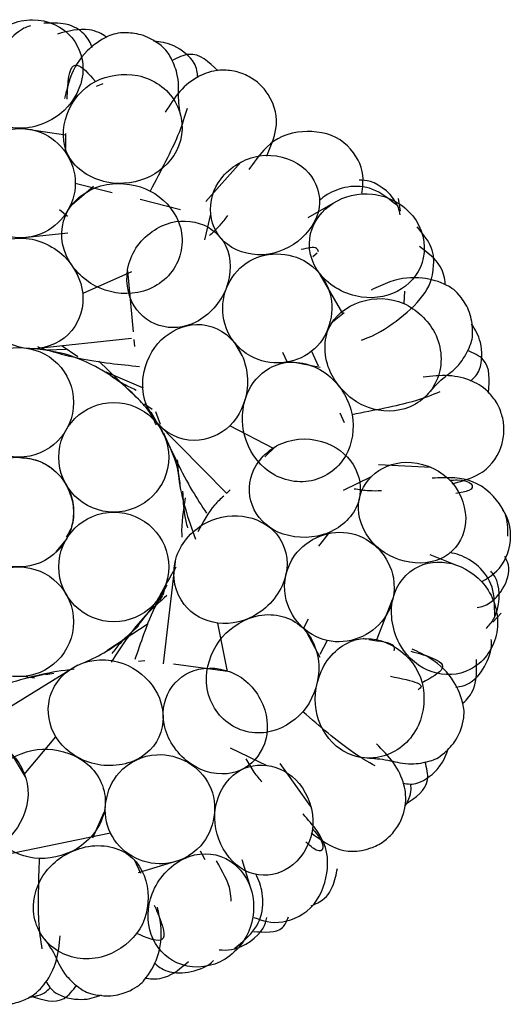
# Model space of a CAD drawing. Units: millimetres. Extents: x 8 to 438, y 8 to 308.
# Drawn here: x 390 to 391, y 171 to 174 of the extents above; entities that cross this region are included whole.
import ezdxf

# ---------------------------------------------------------------- set-up
doc = ezdxf.new("R2010")
doc.units = ezdxf.units.MM
doc.header["$LTSCALE"] = 1.5

msp = doc.modelspace()

# ---------------------------------------------------------------- linework, layer by layer
at = {"color": 7, "linetype": 'Continuous', "lineweight": 25}
for p, q in [((389.84, 174.129), (389.8599, 174.1372)), ((389.7459, 173.9799), (389.6098, 174.0002)), ((389.7459, 173.9847), (389.7455, 173.9393)), ((390.2781, 173.8981), (390.1718, 173.7779)), ((389.7754, 173.8341), (389.8871, 173.8062)), ((389.8302, 173.8244), (389.7654, 173.7686)), ((389.9722, 173.785), (390.0946, 173.7544)), ((390.4821, 173.7295), (390.5578, 173.7731)), ((390.7626, 173.7485), (390.7563, 173.7878)), ((389.7522, 173.7327), (389.7279, 173.7526)), ((390.1689, 173.6614), (390.1866, 173.7398)), ((389.7526, 173.6825), (389.6096, 173.6674)), ((390.4964, 173.6109), (390.5093, 173.6222)), ((389.9455, 173.5647), (389.7978, 173.4992)), ((389.9337, 173.5679), (389.951, 173.382)), ((390.5877, 173.4376), (390.5189, 173.5562)), ((390.7741, 173.5058), (390.7723, 173.4684)), ((390.5919, 173.4404), (390.5559, 173.4121)), ((389.6437, 173.3309), (389.9461, 173.3633)), ((389.9531, 173.3593), (389.9551, 173.3376)), ((389.6915, 173.3279), (389.747, 173.3295)), ((389.7356, 173.3395), (389.7831, 173.3074)), ((390.2578, 173.3507), (390.2812, 173.3101)), ((390.2741, 173.3332), (390.2586, 173.3489)), ((390.4923, 173.3231), (390.5123, 173.2794)), ((389.8468, 173.2935), (389.9615, 173.1826)), ((390.4047, 173.3208), (390.4185, 173.2905)), ((390.5189, 173.2743), (390.4348, 173.2902)), ((389.8676, 173.2606), (389.981, 173.2116)), ((389.9859, 173.1638), (390.0087, 173.1474)), ((389.9921, 173.1539), (390.0023, 173.1376)), ((390.0044, 173.1389), (390.0257, 173.1002)), ((390.0168, 173.1125), (390.2355, 172.8913)), ((390.0191, 173.14), (390.0327, 173.1016)), ((390.5779, 173.1357), (390.5913, 173.1065)), ((390.377, 173.0278), (390.2444, 173.0969)), ((390.3829, 173.0334), (390.3502, 173.002)), ((390.8558, 172.9701), (390.6955, 172.9783)), ((390.5894, 172.9015), (390.6749, 172.9429)), ((389.7455, 172.9206), (389.7477, 172.9177)), ((390.2458, 172.9017), (390.2355, 172.8917)), ((390.1023, 172.8624), (390.1055, 172.8345)), ((389.7492, 172.7544), (389.7477, 172.751)), ((390.5142, 172.7311), (390.5478, 172.7734)), ((389.7477, 172.751), (389.7164, 172.7137)), ((390.8511, 172.7055), (390.9324, 172.6735)), ((390.0786, 172.6845), (390.0418, 172.3736)), ((390.4117, 172.6221), (390.4142, 172.6429)), ((390.0529, 172.612), (390.0133, 172.5394)), ((390.035, 172.5798), (390.0299, 172.5654)), ((390.0401, 172.5809), (390.0315, 172.5678)), ((390.6899, 172.4438), (390.7386, 172.5686)), ((391.0428, 172.5), (391.0677, 172.5274)), ((389.9969, 172.4948), (389.8708, 172.4127)), ((389.9682, 172.4894), (389.9432, 172.4657)), ((390.237, 172.3501), (390.2083, 172.4969)), ((390.4824, 172.5094), (390.4682, 172.4813)), ((390.5182, 172.3929), (390.4782, 172.4685)), ((389.923, 172.4484), (389.9087, 172.434)), ((390.5398, 172.4441), (390.5181, 172.4012)), ((390.6597, 172.4474), (390.649, 172.4499)), ((389.7826, 172.3694), (389.5221, 172.2077)), ((389.9868, 172.3822), (389.9677, 172.3799)), ((390.2451, 172.349), (390.0735, 172.3718)), ((389.6511, 172.3295), (389.6183, 172.3343)), ((389.698, 172.345), (389.6379, 172.3307)), ((389.7098, 172.3443), (389.6859, 172.3401)), ((389.6241, 172.0301), (389.5224, 172.1992)), ((389.6199, 172.037), (389.7168, 172.151)), ((390.2452, 172.1175), (390.3564, 172.0643)), ((389.9414, 172.07), (389.9593, 172.0811)), ((390.4904, 171.9398), (390.3969, 172.0702)), ((389.8289, 171.8444), (389.8629, 171.9223)), ((389.8822, 171.8589), (389.5587, 171.7919)), ((390.1539, 171.8054), (390.1687, 171.7781)), ((389.974, 171.7362), (389.9548, 171.7771)), ((389.9669, 171.7387), (390.1035, 171.7811)), ((390.2806, 171.7785), (390.3063, 171.695))]:
    msp.add_line(p, q, dxfattribs=at)
for centre in [(389.6034, 173.1677), (389.8921, 173.001), (389.6034, 172.8343), (389.8921, 172.6677), (389.6034, 172.501)]:
    msp.add_circle(centre, 0.1667, dxfattribs=at)
for points, knots in [([(389.4644, 174.1658), (389.4686, 174.2055), (389.5085, 174.2917), (389.6472, 174.3516), (389.7771, 174.2917), (389.8019, 174.2055), (389.7978, 174.1658)], [0, 0, 0, 0, 0.235685, 0.5, 0.764315, 1, 1, 1, 1]), ([(389.6398, 174.3124), (389.6372, 174.3117), (389.6209, 174.307), (389.5897, 174.2852), (389.5426, 174.2357), (389.5384, 174.2029), (389.5353, 174.1794)], [0, 0, 0, 0, 0.019182, 0.124252, 0.370575, 1, 1, 1, 1]), ([(389.8271, 174.2468), (389.8214, 174.2601), (389.8111, 174.284), (389.7594, 174.321), (389.7033, 174.3209), (389.6796, 174.3208)], [0, 0, 0, 0, 0.419146, 0.755532, 1, 1, 1, 1]), ([(389.8703, 174.2769), (389.8694, 174.2776), (389.8589, 174.2872), (389.8087, 174.3106), (389.7543, 174.296), (389.7216, 174.2872)], [0, 0, 0, 0, 0.032518, 0.418837, 1, 1, 1, 1]), ([(390.0954, 174.0386), (390.0921, 174.0594), (390.0862, 174.0971), (390.0918, 174.153), (390.0673, 174.2163), (390.0434, 174.2502), (389.9826, 174.2866), (389.912, 174.2943), (389.864, 174.2784), (389.8031, 174.2352), (389.7611, 174.1708), (389.7478, 174.1123), (389.7431, 174.0917)], [0, 0, 0, 0, 0.181767, 0.328518, 0.417994, 0.480317, 0.520055, 0.560384, 0.633445, 0.758433, 0.915013, 1, 1, 1, 1]), ([(390.1471, 174.1555), (390.1461, 174.1698), (390.1437, 174.2035), (390.0741, 174.2593), (390.0329, 174.2637), (390.0132, 174.2657)], [0, 0, 0, 0, 0.277917, 0.656183, 1, 1, 1, 1]), ([(390.2088, 174.1756), (390.1808, 174.2019), (390.1383, 174.2418), (390.0862, 174.2152), (390.0685, 174.2061)], [0, 0, 0, 0, 0.660748, 1, 1, 1, 1]), ([(389.7508, 174.089), (389.7513, 174.1014), (389.7542, 174.1733), (389.7742, 174.214), (389.8158, 174.1669), (389.8364, 174.1435)], [0, 0, 0, 0, 0.094639, 0.54957, 1, 1, 1, 1]), ([(389.7978, 174.1658), (389.7936, 174.1261), (389.7506, 174.04), (389.6048, 173.98), (389.4819, 174.04), (389.4603, 174.1261), (389.4644, 174.1658)], [0, 0, 0, 0, 0.235697, 0.5, 0.764303, 1, 1, 1, 1]), ([(389.8364, 174.1435), (389.8734, 174.1622), (389.9758, 174.1785), (390.0975, 174.0908), (390.1102, 173.9459), (390.0401, 173.8735), (390.0031, 173.8548)], [0, 0, 0, 0, 0.235735, 0.500057, 0.764358, 1, 1, 1, 1]), ([(390.3564, 173.9166), (390.3682, 173.9442), (390.3946, 174.0062), (390.3813, 174.0791), (390.342, 174.1298), (390.3176, 174.149), (390.2984, 174.1605), (390.274, 174.1704), (390.2447, 174.1775), (390.198, 174.1786), (390.1461, 174.16), (390.0905, 174.1171), (390.0624, 174.072), (390.0485, 174.0497)], [0, 0, 0, 0, 0.17016, 0.382129, 0.447634, 0.470722, 0.487833, 0.502779, 0.523218, 0.583464, 0.706132, 0.854455, 1, 1, 1, 1]), ([(390.0031, 173.8548), (389.9655, 173.8358), (389.8611, 173.82), (389.6916, 173.9344), (389.7567, 174.1031), (389.8364, 174.1435)], [0, 0, 0, 0, 0.23567, 0.49998, 1, 1, 1, 1]), ([(390.1145, 174.0613), (390.1076, 174.0368), (390.0918, 173.9806), (390.0351, 173.8716), (390.0031, 173.8102)], [0, 0, 0, 0, 0.436443, 1, 1, 1, 1]), ([(389.4421, 173.8341), (389.4415, 173.8998), (389.5149, 174.0044), (389.7026, 174.0044), (389.7761, 173.8998), (389.7754, 173.8341)], [0, 0, 0, 0, 0.375, 0.625, 1, 1, 1, 1]), ([(390.6456, 173.8041), (390.6491, 173.8322), (390.6556, 173.8847), (390.5756, 173.9882), (390.4224, 173.9977), (390.3528, 173.9464), (390.3166, 173.8959), (390.302, 173.8755)], [0, 0, 0, 0, 0.206158, 0.385662, 0.568296, 0.826012, 1, 1, 1, 1]), ([(390.1866, 173.7398), (390.1827, 173.778), (390.2061, 173.8587), (390.332, 173.9373), (390.4718, 173.8987), (390.5123, 173.8277), (390.5162, 173.7895)], [0, 0, 0, 0, 0.235642, 0.499943, 0.764265, 1, 1, 1, 1]), ([(389.7754, 173.8341), (389.7761, 173.7683), (389.7026, 173.6637), (389.5149, 173.6637), (389.4415, 173.7683), (389.4421, 173.8341)], [0, 0, 0, 0, 0.375, 0.625, 1, 1, 1, 1]), ([(389.8364, 173.5215), (389.799, 173.5412), (389.7267, 173.6148), (389.7316, 173.7611), (389.861, 173.8475), (389.9657, 173.8298), (390.0031, 173.8102)], [0, 0, 0, 0, 0.235736, 0.500047, 0.76433, 1, 1, 1, 1]), ([(390.7506, 173.7678), (390.7268, 173.7865), (390.6559, 173.8425), (390.5573, 173.8156), (390.5231, 173.7872), (390.5156, 173.7809)], [0, 0, 0, 0, 0.2827459, 0.8418988, 1, 1, 1, 1]), ([(390.7615, 173.7376), (390.76, 173.745), (390.7508, 173.7921), (390.6814, 173.844), (390.6474, 173.8431), (390.637, 173.8428)], [0, 0, 0, 0, 0.114935, 0.727524, 1, 1, 1, 1]), ([(390.0031, 173.8102), (390.04, 173.7908), (390.1102, 173.7166), (390.0975, 173.5707), (389.9759, 173.4839), (389.8733, 173.5021), (389.8364, 173.5215)], [0, 0, 0, 0, 0.23578, 0.500087, 0.764357, 1, 1, 1, 1]), ([(390.5578, 173.7731), (390.5913, 173.7946), (390.6837, 173.8172), (390.817, 173.7461), (390.8511, 173.6072), (390.7992, 173.534), (390.7656, 173.5125)], [0, 0, 0, 0, 0.235685, 0.5, 0.764315, 1, 1, 1, 1]), ([(390.5162, 173.7895), (390.5243, 173.7097), (390.4062, 173.5902), (390.2291, 173.6325), (390.1904, 173.7022), (390.1866, 173.7398)], [0, 0, 0, 0, 0.50002, 0.76433, 1, 1, 1, 1]), ([(390.7656, 173.5125), (390.732, 173.491), (390.6378, 173.471), (390.5, 173.5475), (390.4703, 173.681), (390.5242, 173.7516), (390.5578, 173.7731)], [0, 0, 0, 0, 0.235697, 0.5, 0.764303, 1, 1, 1, 1]), ([(390.0299, 173.4016), (389.9931, 173.4134), (389.9312, 173.4678), (389.924, 173.612), (390.0294, 173.7179), (390.1149, 173.7237), (390.1517, 173.7119)], [0, 0, 0, 0, 0.235643, 0.499913, 0.76422, 1, 1, 1, 1]), ([(390.1517, 173.7119), (390.1879, 173.7004), (390.2489, 173.6481), (390.2509, 173.5097), (390.1507, 173.398), (390.0661, 173.3901), (390.0299, 173.4016)], [0, 0, 0, 0, 0.23567, 0.499953, 0.764264, 1, 1, 1, 1]), ([(390.1824, 173.6747), (390.1937, 173.6851), (390.2144, 173.7041), (390.2308, 173.7257), (390.2383, 173.7355)], [0, 0, 0, 0, 0.547181, 1, 1, 1, 1]), ([(390.6445, 173.3571), (390.6453, 173.3574), (390.6856, 173.3717), (390.7524, 173.4126), (390.8345, 173.4871), (390.8653, 173.5514), (390.8633, 173.6389), (390.828, 173.683), (390.8131, 173.7015)], [0, 0, 0, 0, 0.0055913, 0.2867194, 0.5794608, 0.8297579, 0.928349, 1, 1, 1, 1]), ([(389.4644, 173.4992), (389.4603, 173.5392), (389.4818, 173.6276), (389.6048, 173.6884), (389.7506, 173.6276), (389.7937, 173.5392), (389.7978, 173.4992)], [0, 0, 0, 0, 0.235724, 0.5, 0.764276, 1, 1, 1, 1]), ([(390.2845, 173.5837), (390.3354, 173.6252), (390.463, 173.633), (390.5801, 173.4863), (390.5441, 173.3636), (390.4923, 173.3231)], [0, 0, 0, 0, 0.375, 0.625, 1, 1, 1, 1]), ([(390.5134, 173.6258), (390.512, 173.6295), (390.5067, 173.6436), (390.4804, 173.6369), (390.461, 173.6321)], [0, 0, 0, 0, 0.264583, 1, 1, 1, 1]), ([(390.8976, 173.5251), (390.8977, 173.5262), (390.8986, 173.5404), (390.8868, 173.5914), (390.8443, 173.623), (390.8199, 173.6412)], [0, 0, 0, 0, 0.034496, 0.444315, 1, 1, 1, 1]), ([(390.4923, 173.3231), (390.4413, 173.2817), (390.3137, 173.2739), (390.1967, 173.4206), (390.2327, 173.5433), (390.2845, 173.5837)], [0, 0, 0, 0, 0.375, 0.625, 1, 1, 1, 1]), ([(390.8517, 173.2005), (390.8659, 173.2161), (390.8917, 173.2442), (390.9389, 173.2747), (390.9731, 173.3333), (390.9847, 173.3731), (390.9753, 173.4433), (390.9373, 173.5034), (390.8949, 173.5309), (390.8232, 173.5516), (390.7466, 173.5443), (390.6926, 173.5182), (390.6736, 173.509)], [0, 0, 0, 0, 0.181767, 0.328518, 0.417994, 0.480317, 0.520055, 0.560384, 0.633445, 0.758433, 0.915013, 1, 1, 1, 1]), ([(390.6505, 173.1581), (390.6122, 173.1756), (390.5347, 173.2474), (390.5184, 173.4512), (390.691, 173.5056), (390.7723, 173.4684)], [0, 0, 0, 0, 0.23567, 0.49998, 1, 1, 1, 1]), ([(389.7978, 173.4992), (389.8018, 173.4591), (389.7772, 173.3707), (389.6472, 173.3099), (389.5084, 173.3707), (389.4685, 173.4591), (389.4644, 173.4992)], [0, 0, 0, 0, 0.23573, 0.5, 0.76427, 1, 1, 1, 1]), ([(390.7723, 173.4684), (390.8099, 173.4511), (390.8866, 173.3813), (390.8939, 173.2314), (390.7884, 173.1312), (390.6881, 173.1409), (390.6505, 173.1581)], [0, 0, 0, 0, 0.235735, 0.500057, 0.764358, 1, 1, 1, 1]), ([(390.0365, 173.3575), (390.0653, 173.3857), (390.1479, 173.424), (390.2721, 173.3657), (390.3154, 173.2139), (390.2732, 173.1251), (390.2444, 173.0969)], [0, 0, 0, 0, 0.235724, 0.5, 0.764276, 1, 1, 1, 1]), ([(390.9754, 173.233), (390.9859, 173.2427), (391.0108, 173.2655), (391.011, 173.3548), (390.9887, 173.3897), (390.978, 173.4064)], [0, 0, 0, 0, 0.277917, 0.656183, 1, 1, 1, 1]), ([(390.2444, 173.0969), (390.2156, 173.0687), (390.1311, 173.0328), (390.0025, 173.0966), (389.9635, 173.243), (390.0078, 173.3293), (390.0365, 173.3575)], [0, 0, 0, 0, 0.23573, 0.5, 0.76427, 1, 1, 1, 1]), ([(390.0215, 173.0994), (390.0156, 173.1119), (390.0017, 173.1411), (389.9635, 173.182), (389.9105, 173.2323), (389.8302, 173.2835), (389.7291, 173.3246), (389.6471, 173.3309), (389.6034, 173.3343)], [0, 0, 0, 0, 0.0825531, 0.1925039, 0.3370698, 0.5161043, 0.7418008, 1, 1, 1, 1]), ([(389.6605, 173.3372), (389.6686, 173.3344), (389.7395, 173.3096), (389.847, 173.2894), (389.9407, 173.2801), (389.9701, 173.2771)], [0, 0, 0, 0, 0.081232, 0.711231, 1, 1, 1, 1]), ([(391.0295, 173.1973), (391.0326, 173.2356), (391.0373, 173.2936), (390.984, 173.3178), (390.9659, 173.326)], [0, 0, 0, 0, 0.660748, 1, 1, 1, 1]), ([(390.2859, 173.0806), (390.278, 173.1221), (390.2904, 173.2245), (390.4079, 173.3119), (390.5561, 173.2646), (390.6076, 173.1718), (390.6156, 173.1302)], [0, 0, 0, 0, 0.235736, 0.500047, 0.76433, 1, 1, 1, 1]), ([(389.868, 173.2604), (389.8863, 173.2472), (389.9155, 173.226), (389.9477, 173.211), (389.9598, 173.2054)], [0, 0, 0, 0, 0.624507, 1, 1, 1, 1]), ([(390.919, 172.9204), (390.948, 172.9284), (391.013, 172.9464), (391.0616, 173.0022), (391.0767, 173.0646), (391.0765, 173.0957), (391.0736, 173.1178), (391.0661, 173.1431), (391.0533, 173.1704), (391.0251, 173.2076), (390.9782, 173.2366), (390.91, 173.2533), (390.8573, 173.2471), (390.8312, 173.2441)], [0, 0, 0, 0, 0.17016, 0.382129, 0.447634, 0.470722, 0.487833, 0.502779, 0.523218, 0.583464, 0.706132, 0.854455, 1, 1, 1, 1]), ([(390.8814, 173.1998), (390.8579, 173.1899), (390.8041, 173.1672), (390.6835, 173.1436), (390.6156, 173.1302)], [0, 0, 0, 0, 0.4364427, 1, 1, 1, 1]), ([(390.6156, 173.1302), (390.6234, 173.0894), (390.6092, 172.9882), (390.4872, 172.9071), (390.3435, 172.9481), (390.2938, 173.0397), (390.2859, 173.0806)], [0, 0, 0, 0, 0.23578, 0.500087, 0.764357, 1, 1, 1, 1]), ([(390.095, 172.9067), (390.0928, 172.9261), (390.0858, 172.9879), (390.0565, 173.0451), (390.0364, 173.0843)], [0, 0, 0, 0, 0.312553, 1, 1, 1, 1]), ([(390.0429, 173.0749), (390.0704, 173.0146), (390.1096, 172.9287), (390.159, 172.8534), (390.1737, 172.8309)], [0, 0, 0, 0, 0.702014, 1, 1, 1, 1]), ([(390.3129, 172.8546), (390.2991, 172.8907), (390.303, 172.973), (390.4113, 173.0685), (390.5598, 173.0522), (390.6176, 172.9889), (390.6314, 172.9529)], [0, 0, 0, 0, 0.235643, 0.499913, 0.76422, 1, 1, 1, 1]), ([(389.6072, 173.0003), (389.6254, 172.9984), (389.658, 172.9951), (389.6956, 172.9748), (389.7222, 172.9523), (389.7381, 172.9341), (389.7451, 172.9212), (389.7475, 172.9168)], [0, 0, 0, 0, 0.319314, 0.570359, 0.740978, 0.912537, 1, 1, 1, 1]), ([(390.085, 172.9931), (390.086, 172.9747), (390.0907, 172.8931), (390.1184, 172.8136), (390.1398, 172.7521)], [0, 0, 0, 0, 0.225695, 1, 1, 1, 1]), ([(390.6749, 172.9429), (390.7024, 172.9698), (390.7801, 173.0018), (390.9201, 172.9524), (390.977, 172.819), (390.9467, 172.7431), (390.9193, 172.7162)], [0, 0, 0, 0, 0.235642, 0.499943, 0.764265, 1, 1, 1, 1]), ([(390.6314, 172.9529), (390.6449, 172.9174), (390.6421, 172.8371), (390.5352, 172.7492), (390.3853, 172.7579), (390.3264, 172.8191), (390.3129, 172.8546)], [0, 0, 0, 0, 0.23567, 0.499953, 0.764264, 1, 1, 1, 1]), ([(390.9193, 172.7162), (390.862, 172.6601), (390.6949, 172.6779), (390.6175, 172.8428), (390.6479, 172.9165), (390.6749, 172.9429)], [0, 0, 0, 0, 0.50002, 0.76433, 1, 1, 1, 1]), ([(391.0114, 172.6242), (391.0355, 172.6389), (391.0807, 172.6666), (391.1117, 172.7937), (391.0236, 172.9193), (390.9419, 172.9415), (390.8818, 172.9385), (390.8587, 172.9374)], [0, 0, 0, 0, 0.208909, 0.390807, 0.575878, 0.837033, 1, 1, 1, 1]), ([(389.7477, 172.9177), (389.7558, 172.8998), (389.7697, 172.8687), (389.7711, 172.8247), (389.765, 172.7904), (389.7568, 172.7666), (389.7484, 172.7532), (389.7453, 172.748)], [0, 0, 0, 0, 0.328383, 0.569434, 0.73326, 0.897989, 1, 1, 1, 1]), ([(389.7491, 172.914), (389.7511, 172.9107), (389.7628, 172.891), (389.772, 172.8474), (389.7703, 172.7962), (389.7541, 172.7692), (389.7481, 172.7592)], [0, 0, 0, 0, 0.072136, 0.425047, 0.786963, 1, 1, 1, 1]), ([(390.6214, 172.9056), (390.6366, 172.9032), (390.6645, 172.8989), (390.6919, 172.8995), (390.7044, 172.8998)], [0, 0, 0, 0, 0.543013, 1, 1, 1, 1]), ([(390.9111, 172.9311), (390.9193, 172.9317), (390.9755, 172.9354), (390.9988, 172.9024), (390.9454, 172.8935), (390.9303, 172.891)], [0, 0, 0, 0, 0.109281, 0.747928, 1, 1, 1, 1]), ([(390.1091, 172.8774), (390.1029, 172.8395), (390.0963, 172.7995), (390.0985, 172.76), (390.0986, 172.7578)], [0, 0, 0, 0, 0.944941, 1, 1, 1, 1]), ([(390.1011, 172.8982), (390.1022, 172.8739), (390.1039, 172.8362), (390.1126, 172.8), (390.1157, 172.787)], [0, 0, 0, 0, 0.641533, 1, 1, 1, 1]), ([(390.2262, 172.8828), (390.2166, 172.8744), (390.1864, 172.8479), (390.1634, 172.8042), (390.1477, 172.7745)], [0, 0, 0, 0, 0.317728, 1, 1, 1, 1]), ([(391.0879, 172.7617), (391.088, 172.7741), (391.0882, 172.8128), (391.0797, 172.8317), (391.0726, 172.8416), (391.0716, 172.843)], [0, 0, 0, 0, 0.288994, 0.896688, 1, 1, 1, 1]), ([(390.2083, 172.4969), (390.1684, 172.5018), (390.0876, 172.5455), (390.0573, 172.6858), (390.1474, 172.8076), (390.2426, 172.8268), (390.2825, 172.8219)], [0, 0, 0, 0, 0.23573, 0.5, 0.76427, 1, 1, 1, 1]), ([(390.2825, 172.8219), (390.3225, 172.8169), (390.4039, 172.7763), (390.4358, 172.6429), (390.3441, 172.5143), (390.2483, 172.492), (390.2083, 172.4969)], [0, 0, 0, 0, 0.235724, 0.5, 0.764276, 1, 1, 1, 1]), ([(390.5398, 172.4441), (390.4756, 172.4581), (390.3899, 172.553), (390.4317, 172.736), (390.55, 172.7844), (390.614, 172.7691)], [0, 0, 0, 0, 0.375, 0.625, 1, 1, 1, 1]), ([(390.614, 172.7691), (390.6782, 172.7551), (390.7638, 172.6602), (390.7221, 172.4772), (390.6037, 172.4289), (390.5398, 172.4441)], [0, 0, 0, 0, 0.375, 0.625, 1, 1, 1, 1]), ([(391.0485, 172.5194), (391.0483, 172.5497), (391.0478, 172.64), (390.9653, 172.7003), (390.9218, 172.7094), (390.9122, 172.7114)], [0, 0, 0, 0, 0.282746, 0.841899, 1, 1, 1, 1]), ([(390.9948, 172.5447), (391.0015, 172.5459), (391.053, 172.555), (391.1077, 172.6438), (391.0835, 172.6909), (391.0792, 172.6994)], [0, 0, 0, 0, 0.110217, 0.840009, 1, 1, 1, 1]), ([(390.081, 172.6668), (390.0764, 172.6595), (390.0365, 172.5959), (389.9939, 172.4983), (389.9648, 172.4117), (389.9563, 172.3863)], [0, 0, 0, 0, 0.083527, 0.731326, 1, 1, 1, 1]), ([(390.8583, 172.3485), (390.8205, 172.3614), (390.7461, 172.4225), (390.72, 172.578), (390.8059, 172.6845), (390.8947, 172.6864), (390.9324, 172.6735)], [0, 0, 0, 0, 0.235697, 0.5, 0.764303, 1, 1, 1, 1]), ([(390.9324, 172.6735), (390.9702, 172.6607), (391.0454, 172.6026), (391.0729, 172.454), (390.9856, 172.3407), (390.896, 172.3357), (390.8583, 172.3485)], [0, 0, 0, 0, 0.235685, 0.5, 0.764315, 1, 1, 1, 1]), ([(391.0228, 172.4805), (391.031, 172.4898), (391.0661, 172.5294), (391.0652, 172.6209), (391.043, 172.647), (391.0362, 172.655)], [0, 0, 0, 0, 0.175691, 0.746229, 1, 1, 1, 1]), ([(390.0492, 172.6091), (390.0489, 172.6083), (390.0452, 172.5995), (390.0432, 172.5903), (390.0414, 172.5818)], [0, 0, 0, 0, 0.082329, 1, 1, 1, 1]), ([(389.8034, 172.3774), (389.8261, 172.3881), (389.8838, 172.4153), (389.965, 172.4808), (390.0116, 172.5483), (390.0364, 172.5843)], [0, 0, 0, 0, 0.231965, 0.590188, 1, 1, 1, 1]), ([(390.0536, 172.581), (390.0308, 172.561), (389.965, 172.5033), (389.9163, 172.4279), (389.8845, 172.3786)], [0, 0, 0, 0, 0.345639, 1, 1, 1, 1]), ([(390.2215, 172.4542), (390.249, 172.4864), (390.3368, 172.5405), (390.4784, 172.5031), (390.5338, 172.3578), (390.4934, 172.2596), (390.4658, 172.2275)], [0, 0, 0, 0, 0.235736, 0.500047, 0.76433, 1, 1, 1, 1]), ([(389.933, 172.456), (389.9255, 172.4493), (389.908, 172.4335), (389.8939, 172.4149), (389.8859, 172.4043)], [0, 0, 0, 0, 0.427026, 1, 1, 1, 1]), ([(390.4658, 172.2275), (390.4387, 172.1959), (390.3508, 172.1439), (390.2114, 172.1887), (390.1538, 172.3266), (390.1944, 172.4226), (390.2215, 172.4542)], [0, 0, 0, 0, 0.23578, 0.500087, 0.764357, 1, 1, 1, 1]), ([(390.5094, 172.2176), (390.4992, 172.2584), (390.507, 172.3638), (390.6562, 172.5036), (390.8063, 172.4025), (390.8279, 172.3158)], [0, 0, 0, 0, 0.23567, 0.49998, 1, 1, 1, 1]), ([(390.7435, 172.4131), (390.7445, 172.4184), (390.7476, 172.4355), (390.6993, 172.4416), (390.666, 172.4459)], [0, 0, 0, 0, 0.308589, 1, 1, 1, 1]), ([(390.9307, 172.302), (390.9454, 172.3045), (390.9719, 172.3091), (391.0158, 172.3532), (391.0405, 172.4156), (391.0382, 172.4442), (391.0379, 172.4469)], [0, 0, 0, 0, 0.3932713, 0.7088912, 0.9734652, 1, 1, 1, 1]), ([(390.668, 172.0867), (390.6891, 172.0853), (390.7271, 172.0826), (390.7804, 172.0648), (390.8475, 172.0745), (390.8859, 172.0903), (390.9349, 172.1414), (390.9582, 172.2086), (390.9533, 172.2589), (390.9247, 172.3279), (390.8713, 172.3832), (390.8172, 172.4092), (390.7982, 172.4183)], [0, 0, 0, 0, 0.181767, 0.328518, 0.417994, 0.480317, 0.520055, 0.560384, 0.633445, 0.758433, 0.915013, 1, 1, 1, 1]), ([(390.7938, 172.4114), (390.8058, 172.4082), (390.8753, 172.3893), (390.9105, 172.3608), (390.8553, 172.3307), (390.8279, 172.3158)], [0, 0, 0, 0, 0.094639, 0.54957, 1, 1, 1, 1]), ([(389.7168, 172.151), (389.6957, 172.1853), (389.6795, 172.2757), (389.7703, 172.3869), (389.9217, 172.3923), (389.996, 172.3299), (390.0171, 172.2956)], [0, 0, 0, 0, 0.23573, 0.5, 0.76427, 1, 1, 1, 1]), ([(390.0616, 172.2923), (390.0812, 172.3255), (390.148, 172.3738), (390.2902, 172.3487), (390.3701, 172.2224), (390.3566, 172.1378), (390.337, 172.1045)], [0, 0, 0, 0, 0.235643, 0.499913, 0.76422, 1, 1, 1, 1]), ([(390.9504, 172.2531), (390.9513, 172.2538), (390.963, 172.2619), (390.9955, 172.3029), (390.9937, 172.3559), (390.9927, 172.3863)], [0, 0, 0, 0, 0.034496, 0.444315, 1, 1, 1, 1]), ([(389.7724, 172.3567), (389.7631, 172.3557), (389.6877, 172.3472), (389.5842, 172.3195), (389.4983, 172.2882), (389.4732, 172.2791)], [0, 0, 0, 0, 0.090035, 0.733233, 1, 1, 1, 1]), ([(390.7324, 172.3355), (390.765, 172.3287), (390.8382, 172.3132), (390.8243, 172.301), (390.8165, 172.2943)], [0, 0, 0, 0, 0.446174, 1, 1, 1, 1]), ([(390.8279, 172.3158), (390.8379, 172.2756), (390.8311, 172.1721), (390.7185, 172.073), (390.5744, 172.0929), (390.5194, 172.1774), (390.5094, 172.2176)], [0, 0, 0, 0, 0.235735, 0.500057, 0.764358, 1, 1, 1, 1]), ([(390.0171, 172.2956), (390.0381, 172.2613), (390.0571, 172.1723), (389.9727, 172.0642), (389.815, 172.0557), (389.7378, 172.1167), (389.7168, 172.151)], [0, 0, 0, 0, 0.235724, 0.5, 0.764276, 1, 1, 1, 1]), ([(390.337, 172.1045), (390.3177, 172.0718), (390.2531, 172.024), (390.1178, 172.0527), (390.0312, 172.1753), (390.0423, 172.2596), (390.0616, 172.2923)], [0, 0, 0, 0, 0.23567, 0.499953, 0.764264, 1, 1, 1, 1]), ([(390.6859, 172.063), (390.6636, 172.0752), (390.6123, 172.1031), (390.5186, 172.1827), (390.4658, 172.2275)], [0, 0, 0, 0, 0.436443, 1, 1, 1, 1]), ([(389.4653, 172.1381), (389.5035, 172.1435), (389.5829, 172.1214), (389.6519, 171.9946), (389.603, 171.8534), (389.5285, 171.8111), (389.4902, 171.8057)], [0, 0, 0, 0, 0.235643, 0.499913, 0.76422, 1, 1, 1, 1]), ([(390.491, 171.8593), (390.5153, 171.8417), (390.5699, 171.8021), (390.6439, 171.7989), (390.702, 171.826), (390.7262, 171.8455), (390.7417, 171.8616), (390.7568, 171.8832), (390.7702, 171.9102), (390.7817, 171.9555), (390.7751, 172.0103), (390.7456, 172.074), (390.7079, 172.1114), (390.6893, 172.1299)], [0, 0, 0, 0, 0.17016, 0.382129, 0.447634, 0.470722, 0.487833, 0.502779, 0.523218, 0.583464, 0.706132, 0.854455, 1, 1, 1, 1]), ([(389.6667, 171.7817), (389.6251, 171.7832), (389.5296, 171.8195), (389.4777, 171.9564), (389.5497, 172.0874), (389.65, 172.1156), (389.6916, 172.1141)], [0, 0, 0, 0, 0.23578, 0.500087, 0.764357, 1, 1, 1, 1]), ([(389.6916, 172.1141), (389.7339, 172.1126), (389.831, 172.0777), (389.89, 171.9437), (389.8109, 171.8097), (389.709, 171.7802), (389.6667, 171.7817)], [0, 0, 0, 0, 0.235736, 0.500047, 0.76433, 1, 1, 1, 1]), ([(389.8822, 171.8589), (389.8531, 171.9179), (389.8739, 172.044), (390.043, 172.1254), (390.1546, 172.0631), (390.1825, 172.0036)], [0, 0, 0, 0, 0.375, 0.625, 1, 1, 1, 1]), ([(390.7705, 172.0102), (390.7846, 172.008), (390.818, 172.0029), (390.8879, 172.0583), (390.9013, 172.0976), (390.9077, 172.1163)], [0, 0, 0, 0, 0.2779174, 0.656183, 1, 1, 1, 1]), ([(390.3315, 171.7319), (390.2519, 171.7417), (390.1617, 171.8835), (390.2423, 172.0467), (390.3189, 172.0689), (390.3564, 172.0643)], [0, 0, 0, 0, 0.50002, 0.76433, 1, 1, 1, 1]), ([(390.2928, 172.0845), (390.3007, 172.0706), (390.3151, 172.0455), (390.3331, 172.0239), (390.3411, 172.0143)], [0, 0, 0, 0, 0.553524, 1, 1, 1, 1]), ([(390.7763, 171.9456), (390.8083, 171.9671), (390.8566, 171.9996), (390.8422, 172.0564), (390.8373, 172.0757)], [0, 0, 0, 0, 0.660748, 1, 1, 1, 1]), ([(390.3564, 172.0643), (390.3945, 172.0596), (390.468, 172.0187), (390.5166, 171.8785), (390.4479, 171.7509), (390.3696, 171.7272), (390.3315, 171.7319)], [0, 0, 0, 0, 0.235642, 0.499943, 0.764265, 1, 1, 1, 1]), ([(390.7766, 171.941), (390.7792, 171.9455), (390.7969, 171.9764), (390.795, 171.9934), (390.7934, 172.0078)], [0, 0, 0, 0, 0.14657, 1, 1, 1, 1]), ([(390.1825, 172.0036), (390.2116, 171.9446), (390.1908, 171.8185), (390.0217, 171.7371), (389.9101, 171.7994), (389.8822, 171.8589)], [0, 0, 0, 0, 0.375, 0.625, 1, 1, 1, 1]), ([(390.317, 171.6025), (390.3436, 171.5928), (390.3933, 171.5747), (390.512, 171.6297), (390.5553, 171.7769), (390.5217, 171.8547), (390.4819, 171.8998), (390.4666, 171.9171)], [0, 0, 0, 0, 0.2089085, 0.3908072, 0.5758775, 0.8370328, 1, 1, 1, 1]), ([(390.4944, 171.8723), (390.4999, 171.8662), (390.5379, 171.8246), (390.5267, 171.7858), (390.4864, 171.822), (390.475, 171.8323)], [0, 0, 0, 0, 0.109281, 0.747928, 1, 1, 1, 1]), ([(389.6861, 171.7415), (389.7117, 171.7749), (389.7989, 171.8344), (390.0012, 171.8049), (390.0158, 171.6247), (389.9615, 171.5537)], [0, 0, 0, 0, 0.23567, 0.49998, 1, 1, 1, 1]), ([(390.006, 171.5503), (389.9925, 171.5879), (389.9939, 171.6842), (390.0992, 171.8015), (390.236, 171.8007), (390.2928, 171.7325), (390.3063, 171.695)], [0, 0, 0, 0, 0.235697, 0.5, 0.764303, 1, 1, 1, 1]), ([(389.6753, 171.5071), (389.6709, 171.5322), (389.6608, 171.5896), (389.6645, 171.7125), (389.6667, 171.7817)], [0, 0, 0, 0, 0.436443, 1, 1, 1, 1]), ([(390.2484, 171.652), (390.248, 171.6619), (390.2465, 171.7), (390.2221, 171.7426), (390.2039, 171.7741)], [0, 0, 0, 0, 0.259664, 1, 1, 1, 1]), ([(389.9615, 171.5537), (389.9363, 171.5208), (389.8511, 171.4616), (389.7034, 171.4879), (389.6291, 171.6129), (389.6609, 171.7086), (389.6861, 171.7415)], [0, 0, 0, 0, 0.235735, 0.500057, 0.764358, 1, 1, 1, 1]), ([(390.4914, 171.6377), (390.5005, 171.6417), (390.5373, 171.6579), (390.5609, 171.7016), (390.5674, 171.7335), (390.571, 171.7509)], [0, 0, 0, 0, 0.127605, 0.520825, 1, 1, 1, 1]), ([(390.2582, 171.5081), (390.2818, 171.5272), (390.3521, 171.5839), (390.3478, 171.686), (390.3277, 171.7256), (390.3233, 171.7344)], [0, 0, 0, 0, 0.282746, 0.841899, 1, 1, 1, 1]), ([(390.3063, 171.695), (390.3198, 171.6575), (390.3213, 171.5624), (390.2223, 171.4483), (390.0792, 171.4459), (390.0195, 171.5128), (390.006, 171.5503)], [0, 0, 0, 0, 0.235685, 0.5, 0.764315, 1, 1, 1, 1]), ([(389.6827, 171.5359), (389.6947, 171.5185), (389.7163, 171.4871), (389.7356, 171.4343), (389.7851, 171.3879), (389.8213, 171.3678), (389.8918, 171.3613), (389.9589, 171.385), (389.9952, 171.4202), (390.0312, 171.4855), (390.0412, 171.5596), (390.0285, 171.6156), (390.0244, 171.6337)], [0, 0, 0, 0, 0.1835852, 0.331803, 0.4221745, 0.4851204, 0.5252557, 0.5659876, 0.6397793, 0.7660171, 0.9241637, 1, 1, 1, 1]), ([(390.015, 171.64), (390.0199, 171.6286), (390.0485, 171.5625), (390.0481, 171.5171), (389.9903, 171.5415), (389.9615, 171.5537)], [0, 0, 0, 0, 0.0946385, 0.5495697, 1, 1, 1, 1]), ([(390.2118, 171.504), (390.2242, 171.5034), (390.277, 171.5006), (390.3479, 171.5584), (390.3545, 171.5919), (390.3566, 171.6023)], [0, 0, 0, 0, 0.175691, 0.746229, 1, 1, 1, 1]), ([(390.3158, 171.5602), (390.3507, 171.5573), (390.4021, 171.5532), (390.4176, 171.5919), (390.4226, 171.6044)], [0, 0, 0, 0, 0.679968, 1, 1, 1, 1]), ([(389.3945, 171.5325), (389.3959, 171.5025), (389.399, 171.4351), (389.4426, 171.3753), (389.5, 171.3467), (389.5304, 171.34), (389.5526, 171.3379), (389.5789, 171.3396), (389.6084, 171.346), (389.651, 171.3652), (389.6897, 171.4045), (389.7211, 171.4673), (389.7269, 171.52), (389.7297, 171.5462)], [0, 0, 0, 0, 0.17016, 0.382129, 0.447634, 0.470722, 0.487833, 0.502779, 0.523218, 0.583464, 0.706132, 0.854455, 1, 1, 1, 1]), ([(389.9889, 171.4188), (389.9899, 171.4185), (390.0036, 171.4145), (390.0559, 171.4146), (390.0962, 171.449), (390.1193, 171.4688)], [0, 0, 0, 0, 0.034496, 0.444315, 1, 1, 1, 1]), ([(390.0147, 171.4647), (390.0259, 171.4548), (390.0461, 171.4369), (390.1079, 171.4301), (390.1721, 171.4496), (390.193, 171.4694), (390.1949, 171.4712)], [0, 0, 0, 0, 0.393271, 0.708891, 0.973465, 1, 1, 1, 1]), ([(389.6868, 171.4081), (389.6939, 171.3956), (389.7106, 171.3663), (389.7976, 171.3462), (389.8366, 171.3602), (389.8552, 171.3669)], [0, 0, 0, 0, 0.277917, 0.656183, 1, 1, 1, 1]), ([(389.6341, 171.3597), (389.6401, 171.3606), (389.6763, 171.3661), (389.6888, 171.3784), (389.6992, 171.3886)], [0, 0, 0, 0, 0.165783, 1, 1, 1, 1]), ([(389.6399, 171.3632), (389.6766, 171.3516), (389.7321, 171.3341), (389.7676, 171.3808), (389.7796, 171.3966)], [0, 0, 0, 0, 0.660748, 1, 1, 1, 1])]:
    msp.add_open_spline(points, degree=3, knots=knots, dxfattribs=at)

doc.saveas('drawing.dxf')
